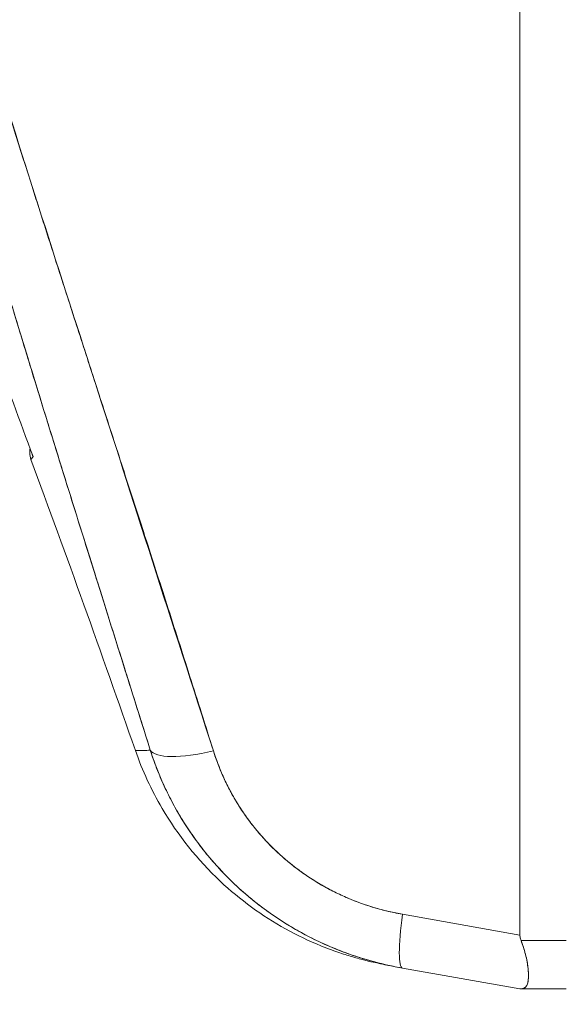
# Model space of a CAD drawing. Units: inches. Extents: x 13 to 413, y 8 to 255.
# Drawn here: x 176 to 177, y 162 to 163 of the extents above; entities that cross this region are included whole.
import ezdxf

# ---------------------------------------------------------------- set-up
doc = ezdxf.new("R2010")
doc.units = ezdxf.units.IN
doc.header["$LTSCALE"] = 25
doc.header["$MEASUREMENT"] = 0
doc.layers.get('0').update_dxf_attribs({"lineweight": 0})
doc.layers.add('Dimension (ANSI)', color=7, linetype='Continuous', lineweight=5)
doc.layers.add('Visible (ANSI)', color=7, linetype='Continuous', lineweight=5)
doc.styles.add('ROMANS', font='tahoma.ttf')
doc.dimstyles.new('Default (ANSI)', dxfattribs={"dimscale": 25, "dimtxt": 0.07, "dimasz": 0.07, "dimexe": 0.125, "dimexo": 0.0625, "dimgap": 0.031496, "dimtad": 0, "dimtih": 1, "dimtoh": 1, "dimrnd": 1e-08, "dimzin": 0, "dimdsep": 46, "dimtxsty": 'ROMANS', "dimblk": 'Filled-1', "dimcen": 0.09, "dimdle": 0.393701, "dimclrd": 256, "dimclre": 256, "dimclrt": 256, "dimadec": 0, "dimazin": 0, "dimtfac": 0.928571, "dimtofl": 0, "dimtmove": 0, "dimatfit": 3, "dimfxl": 1, "dimtolj": 1, "dimtzin": 0, "dimlwd": -1, "dimlwe": -1, "dimarcsym": 0})

# ---------------------------------------------------------------- blocks, each defined once
blk = doc.blocks.new('Filled-1')
at = {"color": 0}
for p, q in [((0, 0), (-1, 0.17857)), ((-1, 0.17857), (-1, -0.17857)), ((-1, 0), (0, 0)), ((-1, -0.17857), (0, 0))]:
    blk.add_line(p, q, dxfattribs=at)
at = {"color": 0, "flags": 128}
blk.add_lwpolyline([(-1, -0.17857), (0, 0), (-1, 0.17857), (-1, -0.17857)], dxfattribs=at)
at = {"color": 0}
blk.add_solid([(-1, -0.17857), (0, 0), (-1, 0.17857), (-1, -0.17857)], dxfattribs=at)
blk = doc.blocks.new('*D13')
at = {"layer": 'Defpoints', "color": 0, "transparency": 16777216}
for p in [(170.25246, 199.89624), (176.85805, 199.89624), (176.85805, 128.52124)]:
    blk.add_point(p, dxfattribs=at)
at = {"layer": 'Dimension (ANSI)', "transparency": 16777216}
for p, q in [((175.29555, 199.89624), (167.12746, 199.89624)), ((170.25246, 198.14624), (170.25246, 178.47433)), ((170.25246, 130.27124), (170.25246, 165.72844)), ((175.29555, 128.52124), (167.12746, 128.52124))]:
    blk.add_line(p, q, dxfattribs=at)
at = {"layer": 'Dimension (ANSI)', "transparency": 16777216, "xscale": 1.75000000745058, "yscale": 1.75000000745058, "zscale": 1.75000000745058}
for p, rotation in [((170.25246, 199.89624), 90), ((170.25246, 128.52124), 270)]:
    blk.add_blockref('Filled-1', p, dxfattribs=dict(at, rotation=rotation))
at = {"layer": 'Dimension (ANSI)', "transparency": 16777216, "insert": (170.25246, 172.10139), "char_height": 1.75, "attachment_point": 5, "style": 'ROMANS'}
blk.add_mtext('\\A1;\\fTahoma|b0|i0;\\H1.7500;71.38\\P\\fTahoma|b0|i0;\\H1.7500;DOOR\\P\\fTahoma|b0|i0;\\H1.7500;HEIGHT\\P\\fTahoma|b0|i0;\\H1.7500;(2 PL.)', dxfattribs=at)

msp = doc.modelspace()

# ---------------------------------------------------------------- linework, layer by layer
at = {"layer": 'Visible (ANSI)'}
for p, q in [((176.61564, 162.29947), (176.61564, 163.70324)), ((176.61564, 163.70324), (176.61564, 162.29947)), ((176.19595, 162.86485), (176.19598, 162.8649)), ((176.1563, 162.80822), (176.15631, 162.80823)), ((176.14668, 162.76081), (176.14669, 162.76082)), ((176.14668, 162.76081), (176.14669, 162.76082)), ((176.14668, 162.7608), (176.14668, 162.7608)), ((176.50247, 162.31944), (176.61564, 162.29947)), ((176.61564, 162.29947), (176.50247, 162.31944)), ((176.6603, 162.2942), (176.61671, 162.2942)), ((176.61671, 162.2942), (176.6603, 162.2942)), ((176.50118, 162.26875), (176.50118, 162.26875)), ((176.5012, 162.26872), (176.5012, 162.26872)), ((176.5012, 162.26872), (176.5012, 162.26872)), ((176.50245, 162.26761), (176.61564, 162.24764)), ((176.61564, 162.24764), (176.61564, 162.24764)), ((176.61564, 162.24764), (176.61564, 162.24764)), ((176.61675, 162.24763), (176.61671, 162.24763)), ((176.61671, 162.24763), (176.61675, 162.24763)), ((176.61675, 162.24763), (176.6603, 162.24763)), ((176.62029, 162.24859), (176.62029, 162.24859)), ((176.62029, 162.24859), (176.62029, 162.24859))]:
    msp.add_line(p, q, dxfattribs=at)
msp.add_arc((161.37067, 157.30576), 15.74803, 19.171406, 20.255659, dxfattribs=at)
for centre, major_axis, ratio, start_param, end_param in [((176.33417, 162.50258), (-0.07511, -0.02363), 0.268848, 0.073084, 1.304), ((176.33417, 162.50258), (-0.07511, -0.02363), 0.268853, 0.073081, 1.303995), ((176.51614, 162.34515), (-0.01368, -0.07754), 0.122056, 5.071803, 6.283185), ((176.51614, 162.34515), (-0.01369, -0.07754), 0.122056, 5.071803, 6.283185), ((176.51614, 162.34607), (-0.01366, -0.07755), 0.122505, 5.083981, 5.083991), ((176.51614, 162.34607), (-0.01366, -0.07755), 0.122495, 5.686511, 5.686897)]:
    msp.add_ellipse(centre, major_axis=major_axis, ratio=ratio, start_param=start_param, end_param=end_param, dxfattribs=at)
for points, knots in [([(176.25972, 162.47754), (176.23712, 162.5496), (176.21575, 162.61743), (176.19588, 162.68093), (176.17601, 162.74443), (176.15764, 162.8036), (176.14066, 162.85919), (176.12369, 162.91479), (176.10809, 162.96681), (176.09371, 163.01606), (176.07933, 163.06531), (176.06618, 163.1118), (176.0541, 163.15619), (176.04201, 163.20058), (176.03101, 163.24287), (176.02098, 163.28362), (176.01095, 163.32436), (176.00189, 163.36355), (175.99374, 163.40167), (175.9856, 163.43979), (175.97835, 163.47682), (175.97198, 163.51321), (175.96561, 163.5496), (175.96012, 163.58534), (175.95552, 163.62085), (175.95092, 163.65636), (175.94721, 163.69163), (175.94442, 163.72714)], [0, 0, 0, 0, 0.111111, 0.111111, 0.111111, 0.222222, 0.222222, 0.222222, 0.333333, 0.333333, 0.333333, 0.444444, 0.444444, 0.444444, 0.555556, 0.555556, 0.555556, 0.666667, 0.666667, 0.666667, 0.777778, 0.777778, 0.777778, 0.888889, 0.888889, 0.888889, 1, 1, 1, 1]), ([(176.25972, 162.47754), (176.25209, 162.50186), (176.24451, 162.52596), (176.23701, 162.54983), (176.22976, 162.57291), (176.22258, 162.59576), (176.21547, 162.61841), (176.20857, 162.6404), (176.20174, 162.66219), (176.19499, 162.68378), (176.18842, 162.70477), (176.18193, 162.72557), (176.17552, 162.74619), (176.16928, 162.76627), (176.16311, 162.78618), (176.15702, 162.80591), (176.15332, 162.8179), (176.14966, 162.82982), (176.14602, 162.84168), (176.14382, 162.84887), (176.14163, 162.85603), (176.13945, 162.86317), (176.13381, 162.88166), (176.12824, 162.9), (176.12276, 162.91818), (176.1174, 162.93598), (176.11212, 162.95363), (176.10693, 162.97114), (176.10184, 162.9883), (176.09683, 163.00533), (176.09191, 163.02222), (176.08708, 163.03881), (176.08234, 163.05527), (176.07768, 163.0716), (176.0731, 163.08767), (176.06861, 163.10361), (176.06421, 163.11942), (176.05988, 163.13501), (176.05563, 163.15048), (176.05148, 163.16583), (176.05108, 163.16731), (176.05068, 163.16879), (176.05028, 163.17027), (176.04659, 163.18394), (176.04299, 163.1975), (176.03946, 163.21097), (176.03559, 163.22574), (176.03181, 163.2404), (176.02813, 163.25495), (176.02449, 163.26937), (176.02094, 163.28369), (176.01749, 163.29789), (176.01407, 163.312), (176.01074, 163.326), (176.00752, 163.3399), (176.00432, 163.35373), (176.00121, 163.36746), (175.99821, 163.38108), (175.99522, 163.39466), (175.99234, 163.40814), (175.98956, 163.42152), (175.98679, 163.43489), (175.98412, 163.44815), (175.98157, 163.46131), (175.98133, 163.46256), (175.98108, 163.46381), (175.98084, 163.46507), (175.97855, 163.47697), (175.97634, 163.48879), (175.97423, 163.50052), (175.97189, 163.51353), (175.96966, 163.52644), (175.96755, 163.53923), (175.96543, 163.5521), (175.96343, 163.56486), (175.96155, 163.5775), (175.95965, 163.59025), (175.95787, 163.60287), (175.95622, 163.61538), (175.95455, 163.62802), (175.953, 163.64054), (175.95158, 163.65293), (175.95014, 163.66547), (175.94883, 163.67788), (175.94764, 163.69017), (175.94644, 163.70263), (175.94537, 163.71495), (175.94442, 163.72714)], [0, 0, 0, 0, 0.047674, 0.047674, 0.047674, 0.093754, 0.093754, 0.093754, 0.138483, 0.138483, 0.138483, 0.181962, 0.181962, 0.181962, 0.224293, 0.224293, 0.224293, 0.25, 0.25, 0.25, 0.265575, 0.265575, 0.265575, 0.305906, 0.305906, 0.305906, 0.345378, 0.345378, 0.345378, 0.384081, 0.384081, 0.384081, 0.422102, 0.422102, 0.422102, 0.459526, 0.459526, 0.459526, 0.496435, 0.496435, 0.496435, 0.5, 0.5, 0.5, 0.53291, 0.53291, 0.53291, 0.569025, 0.569025, 0.569025, 0.604849, 0.604849, 0.604849, 0.640453, 0.640453, 0.640453, 0.675905, 0.675905, 0.675905, 0.711275, 0.711275, 0.711275, 0.746632, 0.746632, 0.746632, 0.75, 0.75, 0.75, 0.782043, 0.782043, 0.782043, 0.817582, 0.817582, 0.817582, 0.853329, 0.853329, 0.853329, 0.889364, 0.889364, 0.889364, 0.925766, 0.925766, 0.925766, 0.962618, 0.962618, 0.962618, 1, 1, 1, 1]), ([(176.3205, 162.47687), (176.28031, 162.6015), (176.24227, 162.72087), (176.20567, 162.83479), (176.16906, 162.9487), (176.1339, 163.05716), (176.1023, 163.1608), (176.07071, 163.26444), (176.04269, 163.36325), (176.02033, 163.45695), (175.99797, 163.55064), (175.98128, 163.6392), (175.96955, 163.72274)], [0, 0, 0, 0, 0.25, 0.25, 0.25, 0.5, 0.5, 0.5, 0.75, 0.75, 0.75, 1, 1, 1, 1]), ([(175.96955, 163.72274), (175.9712, 163.71044), (175.97296, 163.69815), (175.97482, 163.68588), (175.97669, 163.6735), (175.97867, 163.66114), (175.98074, 163.64879), (175.98283, 163.63634), (175.98503, 163.6239), (175.98731, 163.61146), (175.98963, 163.59891), (175.99203, 163.58636), (175.99453, 163.57383), (175.99706, 163.56115), (175.99968, 163.54849), (176.00238, 163.53583), (176.00512, 163.52302), (176.00795, 163.51021), (176.01086, 163.49742), (176.01381, 163.48443), (176.01684, 163.47146), (176.01995, 163.4585), (176.02311, 163.44533), (176.02635, 163.43217), (176.02967, 163.41902), (176.03304, 163.40563), (176.03648, 163.39225), (176.04, 163.37888), (176.04358, 163.36524), (176.04723, 163.35162), (176.05094, 163.338), (176.05474, 163.32408), (176.0586, 163.31017), (176.06251, 163.29627), (176.06652, 163.28204), (176.07059, 163.26782), (176.07471, 163.2536), (176.07894, 163.23902), (176.08322, 163.22444), (176.08755, 163.20988), (176.09199, 163.1949), (176.09649, 163.17993), (176.10103, 163.16497), (176.10571, 163.14956), (176.11043, 163.13416), (176.11518, 163.11876), (176.11746, 163.11139), (176.11974, 163.10403), (176.12203, 163.09666), (176.12468, 163.08814), (176.12734, 163.07963), (176.13001, 163.07112), (176.13516, 163.0547), (176.14034, 163.03829), (176.14554, 163.02189), (176.15093, 163.00489), (176.15635, 162.9879), (176.16179, 162.97092), (176.16743, 162.95329), (176.17309, 162.93566), (176.17877, 162.91804), (176.18468, 162.89972), (176.19059, 162.8814), (176.19652, 162.86307), (176.20269, 162.84399), (176.20887, 162.82491), (176.21506, 162.80582), (176.22151, 162.7859), (176.22796, 162.76599), (176.2344, 162.74607), (176.24114, 162.72524), (176.24787, 162.70441), (176.25459, 162.68358), (176.26162, 162.66176), (176.26864, 162.63993), (176.27564, 162.6181), (176.28298, 162.5952), (176.2903, 162.57229), (176.29758, 162.54936), (176.30526, 162.52521), (176.31289, 162.50105), (176.3205, 162.47687)], [0, 0, 0, 0, 0.029086, 0.029086, 0.029086, 0.058387, 0.058387, 0.058387, 0.087935, 0.087935, 0.087935, 0.117777, 0.117777, 0.117777, 0.147957, 0.147957, 0.147957, 0.178529, 0.178529, 0.178529, 0.20955, 0.20955, 0.20955, 0.24108, 0.24108, 0.24108, 0.273185, 0.273185, 0.273185, 0.305936, 0.305936, 0.305936, 0.339407, 0.339407, 0.339407, 0.37368, 0.37368, 0.37368, 0.408841, 0.408841, 0.408841, 0.44498, 0.44498, 0.44498, 0.482193, 0.482193, 0.482193, 0.5, 0.5, 0.5, 0.520588, 0.520588, 0.520588, 0.560289, 0.560289, 0.560289, 0.60142, 0.60142, 0.60142, 0.644109, 0.644109, 0.644109, 0.688496, 0.688496, 0.688496, 0.734731, 0.734731, 0.734731, 0.782977, 0.782977, 0.782977, 0.833414, 0.833414, 0.833414, 0.886232, 0.886232, 0.886232, 0.941632, 0.941632, 0.941632, 1, 1, 1, 1]), ([(175.93195, 163.31826), (175.95412, 163.26335), (175.97694, 163.20608), (176.00032, 163.14653), (176.0237, 163.08698), (176.04763, 163.02516), (176.07207, 162.96085), (176.09651, 162.89655), (176.12145, 162.82977), (176.14678, 162.76056)], [0, 0, 0, 0, 0.333333, 0.333333, 0.333333, 0.666667, 0.666667, 0.666667, 1, 1, 1, 1]), ([(176.14479, 162.75791), (176.14407, 162.75987), (176.14367, 162.76197), (176.14356, 162.76489), (176.14359, 162.76578), (176.14374, 162.76723), (176.14382, 162.76782), (176.14392, 162.76836)], [0, 0, 0, 0, 0.01621028, 0.01621028, 0.02352265, 0.02352265, 0.02874878, 0.02874878, 0.02874878, 0.02874878]), ([(176.14678, 162.76056), (176.1459, 162.75933), (176.14531, 162.75852), (176.14502, 162.75814), (176.14488, 162.75795), (176.1448, 162.75786), (176.1448, 162.75788)], [0, 0, 0, 0, 0.3333333, 0.3333333, 0.3333333, 0.4940634, 0.4940634, 0.4940634, 0.4940634]), ([(176.24532, 162.47734), (176.24535, 162.47726), (176.24657, 162.47725), (176.24895, 162.47728), (176.25136, 162.47731), (176.25496, 162.47738), (176.25972, 162.47754)], [0.5028623, 0.5028623, 0.5028623, 0.5028623, 0.75, 0.75, 0.75, 1, 1, 1, 1]), ([(176.24532, 162.47735), (176.24533, 162.47731), (176.24563, 162.47728), (176.24621, 162.47727), (176.24641, 162.47727), (176.24664, 162.47726), (176.2469, 162.47726), (176.24821, 162.47725), (176.25033, 162.47728), (176.25326, 162.47736), (176.2551, 162.4774), (176.25726, 162.47746), (176.25973, 162.47754)], [0.5029179, 0.5029179, 0.5029179, 0.5029179, 0.6250804, 0.6250804, 0.6250804, 0.6666667, 0.6666667, 0.6666667, 0.8714645, 0.8714645, 0.8714645, 1, 1, 1, 1]), ([(176.49755, 162.26852), (176.4918, 162.26962), (176.48736, 162.27048), (176.47826, 162.27239), (176.47584, 162.27278), (176.46323, 162.27597), (176.45928, 162.277), (176.44988, 162.27978), (176.44528, 162.28122), (176.43517, 162.28471), (176.42962, 162.28677), (176.41277, 162.29364), (176.40109, 162.2992), (176.36739, 162.31792), (176.34601, 162.33349), (176.30528, 162.37179), (176.28622, 162.39568), (176.26072, 162.4392), (176.25205, 162.45798), (176.24532, 162.47733)], [0, 0, 0, 0, 0.483196, 0.483196, 0.727284, 0.727284, 0.801906, 0.801906, 0.851661, 0.851661, 0.901204, 0.901204, 1.00037, 1.00037, 1.198748, 1.198748, 1.427079, 1.427079, 1.583256, 1.583256, 1.583256, 1.583256]), ([(176.25973, 162.47754), (176.26541, 162.45971), (176.27281, 162.44228), (176.28169, 162.4258), (176.29056, 162.40931), (176.30089, 162.39375), (176.31254, 162.37926), (176.32419, 162.36476), (176.33715, 162.35134), (176.35123, 162.33917), (176.36532, 162.327), (176.38052, 162.31608), (176.39662, 162.30659), (176.41273, 162.2971), (176.42973, 162.28901), (176.44749, 162.28246), (176.46524, 162.27591), (176.48375, 162.27091), (176.50247, 162.26761)], [0, 0, 0, 0, 0.166667, 0.166667, 0.166667, 0.333333, 0.333333, 0.333333, 0.5, 0.5, 0.5, 0.666667, 0.666667, 0.666667, 0.833333, 0.833333, 0.833333, 1, 1, 1, 1]), ([(176.50247, 162.26761), (176.49883, 162.26825), (176.4952, 162.26896), (176.49158, 162.26973), (176.48535, 162.27105), (176.47915, 162.27256), (176.473, 162.27425), (176.46689, 162.27594), (176.46082, 162.27781), (176.45481, 162.27986), (176.44883, 162.2819), (176.44291, 162.28413), (176.43706, 162.28652), (176.43123, 162.28891), (176.42548, 162.29147), (176.4198, 162.29421), (176.41415, 162.29693), (176.40858, 162.29982), (176.4031, 162.30288), (176.39763, 162.30593), (176.39226, 162.30914), (176.38699, 162.31251), (176.38172, 162.31588), (176.37656, 162.3194), (176.37151, 162.32308), (176.36646, 162.32675), (176.36152, 162.33058), (176.35671, 162.33454), (176.35476, 162.33615), (176.35284, 162.33777), (176.35094, 162.33942), (176.34813, 162.34186), (176.34537, 162.34434), (176.34265, 162.34687), (176.33809, 162.35112), (176.33366, 162.3555), (176.32937, 162.36001), (176.32508, 162.36453), (176.32092, 162.36917), (176.31692, 162.37393), (176.31291, 162.3787), (176.30904, 162.38359), (176.30534, 162.38859), (176.30162, 162.3936), (176.29806, 162.39871), (176.29466, 162.40393), (176.29125, 162.40917), (176.288, 162.41451), (176.28493, 162.41993), (176.28184, 162.42538), (176.27892, 162.43092), (176.27618, 162.43654), (176.27342, 162.44218), (176.27084, 162.44791), (176.26845, 162.45369), (176.26604, 162.45952), (176.26381, 162.46541), (176.26177, 162.47135), (176.26107, 162.4734), (176.26039, 162.47547), (176.25973, 162.47754)], [0, 0, 0, 0, 0.032809, 0.032809, 0.032809, 0.089258, 0.089258, 0.089258, 0.145362, 0.145362, 0.145362, 0.201169, 0.201169, 0.201169, 0.256712, 0.256712, 0.256712, 0.31204, 0.31204, 0.31204, 0.367264, 0.367264, 0.367264, 0.422459, 0.422459, 0.422459, 0.477668, 0.477668, 0.477668, 0.5, 0.5, 0.5, 0.532921, 0.532921, 0.532921, 0.588194, 0.588194, 0.588194, 0.643534, 0.643534, 0.643534, 0.698987, 0.698987, 0.698987, 0.754621, 0.754621, 0.754621, 0.810528, 0.810528, 0.810528, 0.866751, 0.866751, 0.866751, 0.923319, 0.923319, 0.923319, 0.980266, 0.980266, 0.980266, 1, 1, 1, 1]), ([(176.3205, 162.47687), (176.32098, 162.47532), (176.32149, 162.47377), (176.32201, 162.47223), (176.32352, 162.46777), (176.32517, 162.46335), (176.32695, 162.459), (176.32874, 162.45465), (176.33066, 162.45036), (176.3327, 162.44615), (176.33475, 162.44192), (176.33693, 162.43777), (176.33922, 162.4337), (176.33982, 162.43263), (176.34044, 162.43157), (176.34106, 162.43051), (176.3428, 162.42753), (176.34461, 162.42459), (176.34648, 162.42171), (176.34902, 162.41779), (176.35168, 162.41395), (176.35445, 162.41021), (176.35723, 162.40645), (176.36012, 162.40279), (176.36311, 162.39922), (176.36565, 162.3962), (176.36827, 162.39324), (176.37096, 162.39035), (176.37145, 162.38983), (176.37194, 162.38931), (176.37243, 162.38879), (176.37565, 162.3854), (176.37897, 162.38211), (176.38238, 162.37893), (176.3858, 162.37575), (176.38931, 162.37266), (176.39292, 162.36969), (176.39653, 162.36671), (176.40023, 162.36385), (176.40402, 162.36109), (176.40559, 162.35995), (176.40717, 162.35882), (176.40877, 162.35772), (176.41103, 162.35616), (176.41332, 162.35464), (176.41563, 162.35316), (176.41959, 162.35063), (176.42362, 162.34822), (176.42773, 162.34593), (176.43184, 162.34364), (176.43602, 162.34147), (176.44028, 162.33942), (176.44448, 162.3374), (176.44875, 162.3355), (176.45309, 162.33372), (176.45753, 162.33191), (176.46204, 162.33022), (176.4666, 162.32866), (176.47111, 162.32712), (176.47567, 162.32571), (176.48029, 162.32444), (176.4849, 162.32317), (176.48956, 162.32203), (176.49427, 162.32104), (176.49699, 162.32046), (176.49972, 162.31993), (176.50247, 162.31944)], [0, 0, 0, 0, 0.019103, 0.019103, 0.019103, 0.074488, 0.074488, 0.074488, 0.129904, 0.129904, 0.129904, 0.185404, 0.185404, 0.185404, 0.2, 0.2, 0.2, 0.241031, 0.241031, 0.241031, 0.296777, 0.296777, 0.296777, 0.352641, 0.352641, 0.352641, 0.4, 0.4, 0.4, 0.408599, 0.408599, 0.408599, 0.464615, 0.464615, 0.464615, 0.520668, 0.520668, 0.520668, 0.576744, 0.576744, 0.576744, 0.6, 0.6, 0.6, 0.632818, 0.632818, 0.632818, 0.688844, 0.688844, 0.688844, 0.74479, 0.74479, 0.74479, 0.8, 0.8, 0.8, 0.856416, 0.856416, 0.856416, 0.9121, 0.9121, 0.9121, 0.967784, 0.967784, 0.967784, 1, 1, 1, 1]), ([(176.50247, 162.31944), (176.48517, 162.32258), (176.46876, 162.32731), (176.4531, 162.33372), (176.43745, 162.34013), (176.42255, 162.34821), (176.40878, 162.35772), (176.395, 162.36722), (176.38233, 162.37815), (176.37096, 162.39036), (176.35958, 162.40256), (176.3495, 162.41606), (176.34105, 162.43052), (176.3326, 162.44497), (176.32579, 162.46039), (176.3205, 162.47687)], [0, 0, 0, 0, 0.2, 0.2, 0.2, 0.4, 0.4, 0.4, 0.6, 0.6, 0.6, 0.8, 0.8, 0.8, 1, 1, 1, 1]), ([(176.61564, 162.29947), (176.61565, 162.29886), (176.61569, 162.29827), (176.61577, 162.29767), (176.61585, 162.29708), (176.61597, 162.2965), (176.61613, 162.29592), (176.61629, 162.29534), (176.61648, 162.29477), (176.61671, 162.2942)], [0, 0, 0, 0, 0.333333, 0.333333, 0.333333, 0.666667, 0.666667, 0.666667, 1, 1, 1, 1]), ([(176.61564, 162.29947), (176.61565, 162.29886), (176.61569, 162.29826), (176.61577, 162.29767), (176.61585, 162.29708), (176.61597, 162.2965), (176.61613, 162.29592), (176.61629, 162.29534), (176.61648, 162.29477), (176.61671, 162.2942)], [0, 0, 0, 0, 0.333333, 0.333333, 0.333333, 0.666667, 0.666667, 0.666667, 1, 1, 1, 1]), ([(176.61671, 162.24763), (176.61813, 162.24762), (176.61934, 162.24794), (176.62033, 162.24862), (176.62073, 162.24889), (176.6211, 162.24922), (176.62143, 162.24961), (176.62189, 162.25017), (176.62229, 162.25084), (176.62261, 162.25162), (176.62308, 162.25277), (176.62341, 162.25416), (176.62361, 162.25579), (176.62364, 162.25604), (176.62367, 162.25629), (176.6237, 162.25655), (176.62389, 162.25846), (176.62392, 162.26066), (176.6238, 162.26312), (176.62376, 162.26401), (176.62369, 162.26494), (176.62361, 162.26591), (176.62346, 162.26761), (176.62324, 162.26942), (176.62295, 162.2713), (176.62257, 162.27379), (176.62207, 162.27643), (176.62142, 162.27915), (176.62124, 162.27993), (176.62104, 162.28072), (176.62083, 162.28151), (176.61976, 162.28559), (176.61838, 162.28986), (176.61671, 162.2942)], [0, 0, 0, 0, 0.142074, 0.142074, 0.142074, 0.2, 0.2, 0.2, 0.281613, 0.281613, 0.281613, 0.4, 0.4, 0.4, 0.418111, 0.418111, 0.418111, 0.55134, 0.55134, 0.55134, 0.6, 0.6, 0.6, 0.686173, 0.686173, 0.686173, 0.8, 0.8, 0.8, 0.832447, 0.832447, 0.832447, 1, 1, 1, 1]), ([(176.61671, 162.2942), (176.61873, 162.28896), (176.6203, 162.2839), (176.62143, 162.27911), (176.62256, 162.27432), (176.62326, 162.26982), (176.62361, 162.26588), (176.62396, 162.26193), (176.62396, 162.25852), (176.62361, 162.25578), (176.62326, 162.25304), (176.62256, 162.25096), (176.62143, 162.24961), (176.62029, 162.24827), (176.61873, 162.24764), (176.61671, 162.24763)], [0, 0, 0, 0, 0.2, 0.2, 0.2, 0.4, 0.4, 0.4, 0.6, 0.6, 0.6, 0.8, 0.8, 0.8, 1, 1, 1, 1]), ([(176.61671, 162.24763), (176.61648, 162.24763), (176.61629, 162.24763), (176.61613, 162.24763), (176.61597, 162.24763), (176.61586, 162.24763), (176.61577, 162.24763), (176.6157, 162.24763), (176.61565, 162.24763), (176.61564, 162.24764)], [0, 0, 0, 0, 0.3333333, 0.3333333, 0.3333333, 0.6666667, 0.6666667, 0.6666667, 0.9826922, 0.9826922, 0.9826922, 0.9826922]), ([(176.61671, 162.24763), (176.61648, 162.24763), (176.61629, 162.24763), (176.61613, 162.24763), (176.61597, 162.24763), (176.61585, 162.24763), (176.61577, 162.24763), (176.6157, 162.24763), (176.61565, 162.24763), (176.61564, 162.24764)], [0, 0, 0, 0, 0.3333333, 0.3333333, 0.3333333, 0.6666667, 0.6666667, 0.6666667, 0.9825294, 0.9825294, 0.9825294, 0.9825294])]:
    msp.add_open_spline(points, degree=3, knots=knots, dxfattribs=at)
for points in [[(176.14678, 162.76056), (176.14547, 162.75876), (176.1448, 162.75787), (176.14479, 162.75791)], [(176.14678, 162.76056), (176.14651, 162.76124), (176.14626, 162.76192), (176.14603, 162.76261)], [(176.14608, 162.76247), (176.14627, 162.76184), (176.1465, 162.7612), (176.14678, 162.76056)], [(176.14609, 162.76242), (176.14629, 162.76179), (176.14652, 162.76117), (176.14678, 162.76056)], [(176.14617, 162.76223), (176.14624, 162.76201), (176.14631, 162.7618), (176.14639, 162.76159)], [(176.25942, 162.4785), (176.25942, 162.4785), (176.25942, 162.4785), (176.25942, 162.4785)]]:
    msp.add_open_spline(points, degree=3, dxfattribs=at)

# ---------------------------------------------------------------- dimensions: what is measured, and where the dimension line sits
at = {"layer": 'Dimension (ANSI)'}
dim = msp.add_linear_dim(base=(170.2524639478, 199.8962381204), p1=(176.8580458582, 128.5212381204), p2=(176.8580458582, 199.8962381204), angle=270, text='\\fTahoma|b0|i0;\\H1.7500;<>\\P\\fTahoma|b0|i0;\\H1.7500;DOOR\\P\\fTahoma|b0|i0;\\H1.7500;HEIGHT\\P\\fTahoma|b0|i0;\\H1.7500;(2 PL.)', dimstyle='Default (ANSI)', override={"dimgap": 0.031496, "dimdec": 2, "dimtol": 0, "dimlim": 0, "dimtp": 0, "dimtm": 0, "dimtdec": 2, "dimatfit": 1}, dxfattribs=at)
dim.commit()
dim.dimension.update_dxf_attribs({"geometry": '*D13', "text_midpoint": (170.2524639478, 172.1013868623), "dimtype": 160})

doc.saveas('drawing.dxf')
